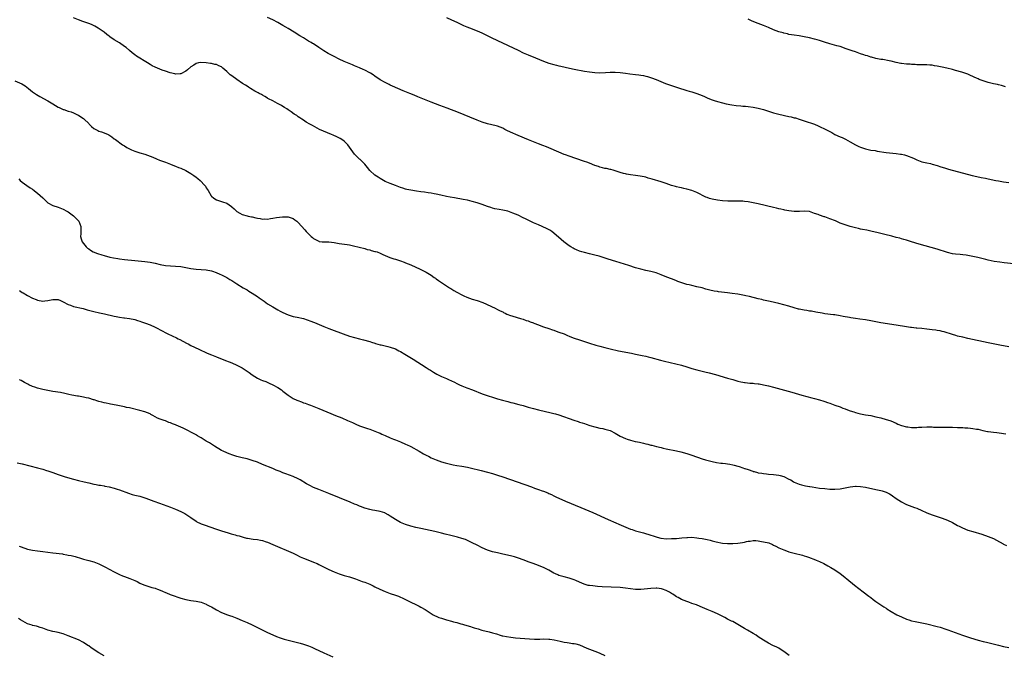
# Model space of a CAD drawing. Units: inches. Extents: x 2610000 to 2613000, y 1494000 to 1497000.
# Drawn here: x 2611872 to 2612257, y 1494785 to 1495034 of the extents above; entities that cross this region are included whole.
import ezdxf

# ---------------------------------------------------------------- set-up
doc = ezdxf.new("R2010")
doc.units = ezdxf.units.IN
doc.header["$MEASUREMENT"] = 0
doc.layers.add('LD26101494_10ft', color=4, linetype='Continuous')

msp = doc.modelspace()

# ---------------------------------------------------------------- linework, layer by layer
at = {"layer": 'LD26101494_10ft'}
for points, elevation in [([(2612261, 1494938.33), (2612257.23, 1494938.77), (2612255.45, 1494939), (2612253.32, 1494939.32), (2612251, 1494939.81), (2612250.07, 1494940.07), (2612249, 1494940.32), (2612248.48, 1494940.48), (2612246.85, 1494940.85), (2612245, 1494941.24), (2612243, 1494941.62), (2612242.3, 1494941.7), (2612241, 1494941.9), (2612240.04, 1494941.96), (2612238.2, 1494942.2), (2612237, 1494942.32), (2612235, 1494942.78), (2612231, 1494944.1), (2612223.92, 1494946.08), (2612221, 1494946.96), (2612219, 1494947.59), (2612217.9, 1494947.9), (2612217, 1494948.18), (2612216.34, 1494948.34), (2612215, 1494948.72), (2612213.19, 1494949.19), (2612212.66, 1494949.34), (2612211, 1494949.75), (2612209.97, 1494949.97), (2612207.36, 1494950.64), (2612206.76, 1494950.76), (2612205, 1494951.19), (2612203.48, 1494951.48), (2612201.82, 1494951.82), (2612201, 1494951.96), (2612200.18, 1494952.18), (2612199, 1494952.42), (2612198.56, 1494952.56), (2612197, 1494952.94), (2612195, 1494953.59), (2612193, 1494954.33), (2612191.14, 1494955.14), (2612189, 1494956.03), (2612188.27, 1494956.27), (2612187, 1494956.73), (2612186.79, 1494956.79), (2612185, 1494957.36), (2612184.37, 1494957.63), (2612183, 1494958.12), (2612182.33, 1494958.33), (2612181, 1494958.81), (2612179, 1494959.01), (2612177.11, 1494958.89), (2612175, 1494958.84), (2612173, 1494959.06), (2612171.39, 1494959.4), (2612171, 1494959.44), (2612169.76, 1494959.76), (2612169, 1494959.89), (2612168.11, 1494960.11), (2612167, 1494960.35), (2612161, 1494961.79), (2612159, 1494962.25), (2612157, 1494962.63), (2612155.66, 1494962.77), (2612155, 1494962.83), (2612153, 1494962.87), (2612151, 1494962.86), (2612149.08, 1494962.92), (2612147, 1494963.05), (2612145, 1494963.24), (2612143, 1494963.61), (2612141.94, 1494963.94), (2612141, 1494964.28), (2612140.5, 1494964.5), (2612137, 1494966.22), (2612135, 1494967.04), (2612133, 1494967.65), (2612131.87, 1494967.87), (2612131, 1494968.08), (2612130.21, 1494968.21), (2612129, 1494968.48), (2612128.58, 1494968.58), (2612127.09, 1494969), (2612125, 1494969.75), (2612123, 1494970.41), (2612119.46, 1494971.46), (2612119, 1494971.62), (2612117.94, 1494971.94), (2612117, 1494972.23), (2612116.39, 1494972.39), (2612114.73, 1494972.73), (2612113, 1494972.9), (2612111, 1494973.14), (2612109.43, 1494973.43), (2612109, 1494973.53), (2612108.22, 1494973.78), (2612107, 1494974.11), (2612105, 1494974.78), (2612104.16, 1494975), (2612103.26, 1494975.26), (2612103, 1494975.3), (2612101.63, 1494975.63), (2612101, 1494975.68), (2612099.98, 1494975.98), (2612099, 1494976.17), (2612098.41, 1494976.41), (2612097, 1494976.89), (2612095, 1494977.71), (2612093.88, 1494978.12), (2612093, 1494978.47), (2612089.64, 1494979.64), (2612087, 1494980.49), (2612085.5, 1494981), (2612085, 1494981.19), (2612083, 1494982.01), (2612079, 1494983.83), (2612078.17, 1494984.17), (2612076.73, 1494984.73), (2612075, 1494985.37), (2612073, 1494986.15), (2612071.05, 1494986.95), (2612069.58, 1494987.58), (2612066.12, 1494989), (2612065, 1494989.49), (2612064.06, 1494989.94), (2612062.6, 1494990.6), (2612061.78, 1494991), (2612061, 1494991.41), (2612059, 1494992.23), (2612058.4, 1494992.4), (2612056.8, 1494992.8), (2612055, 1494993.2), (2612053, 1494993.8), (2612051, 1494994.57), (2612043, 1494997.84), (2612041, 1494998.64), (2612039.3, 1494999.3), (2612036.38, 1495000.38), (2612033, 1495001.68), (2612027.74, 1495003.74), (2612026.32, 1495004.32), (2612024.72, 1495005), (2612022.08, 1495006.08), (2612017.92, 1495007.92), (2612017, 1495008.31), (2612016.55, 1495008.55), (2612015, 1495009.28), (2612013, 1495010.43), (2612012.15, 1495011), (2612011.49, 1495011.49), (2612011, 1495011.8), (2612010.31, 1495012.31), (2612009.21, 1495013), (2612009, 1495013.13), (2612007, 1495014.2), (2612006.43, 1495014.43), (2612005, 1495015.1), (2612003.63, 1495015.63), (2612003, 1495015.91), (2612002.2, 1495016.2), (2611999, 1495017.53), (2611997, 1495018.46), (2611995, 1495019.47), (2611992.69, 1495020.69), (2611991, 1495021.74), (2611990.24, 1495022.24), (2611989.1, 1495023.1), (2611987, 1495024.44), (2611986.63, 1495024.63), (2611986.05, 1495025), (2611985, 1495025.59), (2611983, 1495026.78), (2611981.65, 1495027.65), (2611979.34, 1495029), (2611977, 1495030.47), (2611976.09, 1495031), (2611975, 1495031.67), (2611973, 1495032.8), (2611971, 1495033.86), (2611969, 1495034.77)], 9320), ([(2612039, 1495034.74), (2612041, 1495033.92), (2612043, 1495032.98), (2612044.32, 1495032.32), (2612045.68, 1495031.68), (2612047, 1495031.09), (2612049, 1495030.33), (2612049.98, 1495029.98), (2612051, 1495029.57), (2612052.8, 1495028.8), (2612054.16, 1495028.16), (2612056.54, 1495027), (2612059, 1495025.85), (2612067, 1495021.97), (2612069.02, 1495021.02), (2612071, 1495020.15), (2612073.8, 1495019), (2612077, 1495017.72), (2612079, 1495016.96), (2612081, 1495016.33), (2612082.09, 1495016.09), (2612083, 1495015.85), (2612083.72, 1495015.72), (2612087.1, 1495015), (2612089, 1495014.62), (2612093, 1495013.84), (2612095, 1495013.48), (2612097, 1495013.24), (2612099, 1495013.17), (2612101.27, 1495013.27), (2612103, 1495013.37), (2612105, 1495013.36), (2612107, 1495013.24), (2612109.03, 1495013.03), (2612110.79, 1495012.79), (2612113, 1495012.45), (2612114.29, 1495012.29), (2612115, 1495012.16), (2612116.02, 1495012.02), (2612117, 1495011.82), (2612117.66, 1495011.66), (2612119.17, 1495011.17), (2612121, 1495010.47), (2612124.7, 1495009), (2612127, 1495008.13), (2612129.34, 1495007.34), (2612133, 1495006.27), (2612133.96, 1495005.96), (2612135, 1495005.69), (2612137, 1495005.09), (2612139, 1495004.29), (2612139.9, 1495003.9), (2612141, 1495003.37), (2612141.27, 1495003.27), (2612143, 1495002.54), (2612143.71, 1495002.29), (2612145, 1495001.88), (2612147, 1495001.34), (2612148.49, 1495001), (2612150.61, 1495000.61), (2612152.36, 1495000.36), (2612154.18, 1495000.18), (2612155, 1495000.14), (2612155.66, 1495000.07), (2612156.03, 1495000.03), (2612157, 1494999.96), (2612159, 1494999.66), (2612161, 1494999.24), (2612163, 1494998.71), (2612167, 1494997.48), (2612168.97, 1494996.97), (2612173, 1494996.04), (2612173.87, 1494995.87), (2612175, 1494995.56), (2612175.49, 1494995.49), (2612177.02, 1494995.02), (2612179, 1494994.38), (2612183, 1494992.98), (2612184.38, 1494992.38), (2612185, 1494992.18), (2612187.13, 1494991.13), (2612189, 1494990.1), (2612189.73, 1494989.73), (2612191, 1494989.03), (2612193, 1494988.12), (2612193.8, 1494987.8), (2612195.16, 1494987.16), (2612197, 1494986.16), (2612199, 1494985), (2612200.35, 1494984.35), (2612201, 1494984.01), (2612201.77, 1494983.77), (2612203, 1494983.32), (2612205, 1494982.89), (2612206.66, 1494982.66), (2612207.5, 1494982.5), (2612211, 1494981.99), (2612213.64, 1494981.64), (2612215, 1494981.53), (2612216.65, 1494981.35), (2612217, 1494981.3), (2612218.24, 1494981), (2612219, 1494980.8), (2612221.7, 1494979.7), (2612223, 1494979.1), (2612225, 1494978.35), (2612227, 1494977.87), (2612228.43, 1494977.57), (2612229, 1494977.43), (2612231, 1494976.83), (2612232.36, 1494976.36), (2612233.9, 1494975.9), (2612235.47, 1494975.47), (2612244.63, 1494973), (2612246.54, 1494972.54), (2612248.17, 1494972.18), (2612249.83, 1494971.83), (2612251, 1494971.61), (2612253.92, 1494971), (2612255, 1494970.79), (2612257, 1494970.48), (2612259, 1494970.24)], 9310), ([(2612259, 1494905.86), (2612255.45, 1494906.55), (2612251, 1494907.46), (2612243, 1494909.15), (2612241, 1494909.59), (2612239, 1494910.08), (2612238.28, 1494910.28), (2612237, 1494910.66), (2612233.71, 1494911.71), (2612233, 1494911.89), (2612232.13, 1494912.13), (2612231, 1494912.29), (2612230.41, 1494912.41), (2612229, 1494912.56), (2612227, 1494912.81), (2612224.96, 1494913.04), (2612223, 1494913.19), (2612222.77, 1494913.23), (2612221, 1494913.37), (2612220.54, 1494913.46), (2612219, 1494913.67), (2612218.17, 1494913.83), (2612215.78, 1494914.22), (2612215, 1494914.32), (2612209, 1494915.29), (2612207, 1494915.65), (2612205, 1494916.05), (2612203, 1494916.39), (2612200.72, 1494916.72), (2612199, 1494916.95), (2612197.23, 1494917.23), (2612196.71, 1494917.29), (2612194.25, 1494917.75), (2612193, 1494918.02), (2612191, 1494918.34), (2612190.39, 1494918.39), (2612187, 1494918.83), (2612186.03, 1494919), (2612183.48, 1494919.48), (2612181.78, 1494919.78), (2612181, 1494919.88), (2612180.05, 1494920.05), (2612179, 1494920.2), (2612178.34, 1494920.34), (2612177, 1494920.58), (2612176.67, 1494920.67), (2612175, 1494921.12), (2612173, 1494921.74), (2612171, 1494922.34), (2612169, 1494922.84), (2612165.58, 1494923.58), (2612163, 1494924.18), (2612162.36, 1494924.36), (2612161, 1494924.69), (2612157.61, 1494925.61), (2612156.14, 1494925.86), (2612155.66, 1494925.96), (2612155, 1494926.1), (2612153, 1494926.43), (2612150.77, 1494926.77), (2612149, 1494927), (2612145.43, 1494927.43), (2612145, 1494927.49), (2612143.69, 1494927.69), (2612142.04, 1494928.04), (2612141, 1494928.34), (2612140.47, 1494928.47), (2612139, 1494928.93), (2612137, 1494929.41), (2612135, 1494929.81), (2612133.93, 1494930.07), (2612133, 1494930.3), (2612131.12, 1494930.88), (2612129.49, 1494931.49), (2612129, 1494931.64), (2612128.04, 1494932.04), (2612127, 1494932.44), (2612125.2, 1494933.2), (2612123, 1494934.1), (2612121, 1494934.8), (2612119, 1494935.33), (2612117, 1494935.79), (2612115, 1494936.29), (2612113, 1494936.85), (2612110.35, 1494937.65), (2612105.26, 1494939.26), (2612102.2, 1494940.2), (2612098.7, 1494941.3), (2612097, 1494941.81), (2612095, 1494942.33), (2612093, 1494942.74), (2612092.01, 1494943), (2612091, 1494943.29), (2612089.84, 1494943.84), (2612089, 1494944.2), (2612088.51, 1494944.51), (2612087.64, 1494945), (2612087, 1494945.44), (2612084.89, 1494947), (2612083.9, 1494947.9), (2612081, 1494950.4), (2612080.19, 1494951), (2612079.48, 1494951.48), (2612078.17, 1494952.17), (2612075, 1494953.56), (2612073, 1494954.47), (2612071, 1494955.44), (2612069.94, 1494955.94), (2612069, 1494956.41), (2612067, 1494957.37), (2612065, 1494958.23), (2612063, 1494958.91), (2612061, 1494959.37), (2612059.57, 1494959.57), (2612057.92, 1494959.92), (2612057, 1494960.16), (2612056.38, 1494960.38), (2612055, 1494960.85), (2612053, 1494961.62), (2612051, 1494962.28), (2612049, 1494962.81), (2612047.22, 1494963.22), (2612045.55, 1494963.55), (2612042.14, 1494964.14), (2612040.45, 1494964.45), (2612039, 1494964.73), (2612036.78, 1494965.22), (2612035, 1494965.65), (2612034.22, 1494965.78), (2612033, 1494966.04), (2612031.81, 1494966.19), (2612030.4, 1494966.4), (2612029, 1494966.54), (2612027.24, 1494966.76), (2612025, 1494967.13), (2612023.51, 1494967.51), (2612023, 1494967.62), (2612021.97, 1494967.97), (2612021, 1494968.27), (2612019, 1494969), (2612017, 1494969.75), (2612015, 1494970.65), (2612014.33, 1494971), (2612013, 1494971.75), (2612012.26, 1494972.26), (2612011, 1494973.06), (2612009, 1494974.95), (2612008.12, 1494976.12), (2612007, 1494977.37), (2612005.19, 1494979.19), (2612005, 1494979.36), (2612004.17, 1494980.17), (2612003.29, 1494981), (2612003, 1494981.35), (2612000.45, 1494985), (2611999, 1494986.32), (2611998.07, 1494987), (2611997.41, 1494987.41), (2611996.09, 1494988.09), (2611994.71, 1494988.71), (2611993.98, 1494989), (2611989.28, 1494991), (2611986.52, 1494992.52), (2611985.57, 1494993), (2611984.15, 1494993.85), (2611983, 1494994.57), (2611982.35, 1494995), (2611981.57, 1494995.57), (2611981, 1494995.88), (2611980.38, 1494996.38), (2611979.39, 1494997), (2611978.2, 1494997.8), (2611977, 1494998.65), (2611976.48, 1494999), (2611975.62, 1494999.62), (2611975, 1494999.94), (2611974.38, 1495000.38), (2611972.85, 1495001.15), (2611971, 1495002.18), (2611969.32, 1495003), (2611969.13, 1495003.13), (2611969, 1495003.2), (2611967.92, 1495003.92), (2611967, 1495004.34), (2611966.59, 1495004.59), (2611965.7, 1495005), (2611965.28, 1495005.28), (2611965, 1495005.41), (2611964.03, 1495005.97), (2611962.3, 1495007), (2611961.54, 1495007.54), (2611961, 1495007.85), (2611960.31, 1495008.31), (2611959.19, 1495009), (2611957, 1495010.46), (2611955, 1495011.92), (2611954.38, 1495012.38), (2611953, 1495013.68), (2611951.55, 1495015), (2611951, 1495015.44), (2611949.91, 1495015.91), (2611949, 1495016.33), (2611948.38, 1495016.38), (2611947, 1495016.74), (2611946.72, 1495016.72), (2611944.92, 1495017.08), (2611942.78, 1495017.22), (2611941.94, 1495017), (2611941, 1495016.73), (2611940.17, 1495016.17), (2611939, 1495015.43), (2611937.64, 1495014.36), (2611937, 1495013.81), (2611936.52, 1495013.48), (2611935.58, 1495013), (2611935, 1495012.73), (2611934.76, 1495012.76), (2611933, 1495012.59), (2611932.71, 1495012.71), (2611930.9, 1495013.1), (2611929, 1495013.79), (2611927.79, 1495014.21), (2611925, 1495015.29), (2611923.88, 1495015.88), (2611923, 1495016.33), (2611921.97, 1495017), (2611917.69, 1495019.69), (2611917, 1495020.23), (2611916.54, 1495020.54), (2611916.03, 1495021), (2611915, 1495021.86), (2611913.64, 1495023), (2611913, 1495023.5), (2611911, 1495024.87), (2611909, 1495026.1), (2611907.26, 1495027.26), (2611907, 1495027.47), (2611906.12, 1495028.12), (2611905, 1495029.01), (2611902.66, 1495030.66), (2611901.39, 1495031.39), (2611900.06, 1495032.06), (2611899, 1495032.5), (2611898.63, 1495032.63), (2611897.46, 1495033), (2611896.74, 1495033.26), (2611895, 1495033.82), (2611893, 1495034.63)], 9330), ([(2612257.68, 1495007.68), (2612257, 1495007.87), (2612256.14, 1495008.14), (2612255, 1495008.39), (2612254.53, 1495008.53), (2612253, 1495008.86), (2612251, 1495009.36), (2612249.73, 1495009.73), (2612249, 1495009.97), (2612247.42, 1495010.58), (2612247, 1495010.73), (2612246.35, 1495011), (2612245.42, 1495011.42), (2612245, 1495011.65), (2612244.07, 1495012.07), (2612243, 1495012.57), (2612241.87, 1495013), (2612241, 1495013.3), (2612240.59, 1495013.41), (2612238.1, 1495014.1), (2612237, 1495014.38), (2612234.72, 1495015), (2612233, 1495015.4), (2612231.65, 1495015.65), (2612231, 1495015.8), (2612229.93, 1495015.93), (2612229, 1495016.1), (2612228.14, 1495016.14), (2612227, 1495016.23), (2612225, 1495016.23), (2612224.26, 1495016.26), (2612223, 1495016.27), (2612222.35, 1495016.35), (2612221, 1495016.42), (2612220.47, 1495016.47), (2612219, 1495016.56), (2612217, 1495016.72), (2612216.76, 1495016.76), (2612215, 1495017.12), (2612213, 1495017.65), (2612212.14, 1495017.86), (2612209.69, 1495018.31), (2612209, 1495018.39), (2612207, 1495018.8), (2612205.26, 1495019.26), (2612205, 1495019.32), (2612203.75, 1495019.75), (2612203, 1495019.93), (2612202.23, 1495020.23), (2612201, 1495020.61), (2612199, 1495021.31), (2612197.72, 1495021.72), (2612195.44, 1495022.56), (2612193, 1495023.42), (2612191.75, 1495023.75), (2612189, 1495024.46), (2612186.89, 1495025.11), (2612185, 1495025.73), (2612183.98, 1495026.02), (2612183, 1495026.32), (2612181, 1495026.84), (2612179, 1495027.25), (2612177, 1495027.55), (2612175, 1495027.83), (2612173, 1495028.2), (2612172.37, 1495028.37), (2612171, 1495028.65), (2612170.74, 1495028.74), (2612169, 1495029.23), (2612167, 1495030), (2612165, 1495030.87), (2612163, 1495031.68), (2612162, 1495032), (2612161, 1495032.42), (2612160.56, 1495032.56), (2612159, 1495033.21), (2612158.59, 1495033.41), (2612157, 1495034.13)], 9300), ([(2611870.05, 1495010.05), (2611872.87, 1495008.87), (2611874.1, 1495008.1), (2611875.4, 1495007), (2611877, 1495005.73), (2611877.42, 1495005.42), (2611878.63, 1495004.63), (2611879.86, 1495003.86), (2611883, 1495002.12), (2611884.93, 1495001), (2611887, 1494999.75), (2611887.5, 1494999.5), (2611889, 1494998.81), (2611889.27, 1494998.73), (2611891, 1494998.16), (2611892.2, 1494997.8), (2611893, 1494997.53), (2611893.35, 1494997.35), (2611894.13, 1494997), (2611894.68, 1494996.68), (2611895, 1494996.55), (2611895.89, 1494995.89), (2611897, 1494995.21), (2611897.11, 1494995.11), (2611897.24, 1494995), (2611899, 1494993.23), (2611899.25, 1494993), (2611900.06, 1494992.06), (2611901, 1494991.36), (2611901.23, 1494991.23), (2611901.77, 1494991), (2611902.55, 1494990.55), (2611903, 1494990.33), (2611904.03, 1494989.97), (2611905, 1494989.67), (2611906.57, 1494989), (2611906.85, 1494988.85), (2611908.05, 1494988.05), (2611909, 1494987.35), (2611909.44, 1494987), (2611912.2, 1494985), (2611912.69, 1494984.69), (2611913, 1494984.52), (2611913.95, 1494983.95), (2611915, 1494983.38), (2611915.79, 1494983), (2611917, 1494982.48), (2611919, 1494981.82), (2611921, 1494981.24), (2611923, 1494980.55), (2611924.11, 1494980.11), (2611925.5, 1494979.5), (2611926.68, 1494979), (2611929, 1494978.16), (2611931, 1494977.4), (2611931.95, 1494977), (2611933, 1494976.6), (2611934.13, 1494976.13), (2611935, 1494975.81), (2611937, 1494974.94), (2611939, 1494973.74), (2611940.08, 1494973), (2611941, 1494972.24), (2611941.71, 1494971.71), (2611942.58, 1494971), (2611944.51, 1494969), (2611944.71, 1494968.71), (2611945, 1494968.16), (2611945.76, 1494967), (2611946.92, 1494964.92), (2611947, 1494964.84), (2611948, 1494964), (2611949, 1494963.44), (2611951, 1494962.81), (2611951.35, 1494962.65), (2611953, 1494962.07), (2611954.83, 1494960.83), (2611955, 1494960.66), (2611955.91, 1494959.91), (2611956.86, 1494959), (2611957, 1494958.88), (2611958.18, 1494958.18), (2611959, 1494957.72), (2611961, 1494957.1), (2611961.41, 1494957), (2611962.75, 1494956.75), (2611963, 1494956.69), (2611964.41, 1494956.41), (2611965, 1494956.25), (2611966.1, 1494956.1), (2611967, 1494955.89), (2611967.92, 1494955.92), (2611969, 1494955.88), (2611970.1, 1494956.1), (2611971, 1494956.21), (2611972.51, 1494956.51), (2611974.78, 1494956.78), (2611976.74, 1494956.74), (2611977, 1494956.72), (2611979, 1494956.12), (2611979.63, 1494955.63), (2611980.42, 1494955), (2611981, 1494954.57), (2611983.62, 1494951.62), (2611984.09, 1494951), (2611985.99, 1494949), (2611986.6, 1494948.6), (2611987, 1494948.26), (2611989, 1494947.21), (2611989.16, 1494947.16), (2611990.32, 1494947), (2611991, 1494946.93), (2611993, 1494946.91), (2611995, 1494946.72), (2611997, 1494946.38), (2612000.1, 1494945.9), (2612001, 1494945.73), (2612002.62, 1494945.38), (2612007, 1494944.32), (2612008.02, 1494944.02), (2612009, 1494943.78), (2612009.59, 1494943.59), (2612011, 1494943.24), (2612011.18, 1494943.18), (2612011.86, 1494943), (2612013, 1494942.59), (2612014.04, 1494942.04), (2612015, 1494941.67), (2612016.88, 1494940.88), (2612018.33, 1494940.33), (2612019, 1494940.15), (2612019.86, 1494939.86), (2612021, 1494939.53), (2612022.5, 1494939), (2612023, 1494938.81), (2612025, 1494937.95), (2612027, 1494937.05), (2612028.38, 1494936.38), (2612029, 1494936.1), (2612029.71, 1494935.71), (2612031, 1494935.08), (2612033, 1494933.86), (2612034.24, 1494933), (2612034.68, 1494932.68), (2612035, 1494932.47), (2612035.85, 1494931.85), (2612040.15, 1494929), (2612040.65, 1494928.65), (2612041.89, 1494927.89), (2612043, 1494927.26), (2612045, 1494926.19), (2612045.8, 1494925.8), (2612047, 1494925.26), (2612049, 1494924.54), (2612051, 1494923.94), (2612053.17, 1494923.17), (2612058.02, 1494921), (2612059, 1494920.54), (2612059.99, 1494919.99), (2612061, 1494919.5), (2612061.32, 1494919.32), (2612062, 1494919), (2612062.67, 1494918.67), (2612063, 1494918.54), (2612063.68, 1494918.32), (2612065, 1494917.84), (2612067.94, 1494917), (2612069, 1494916.66), (2612070.22, 1494916.22), (2612071, 1494915.98), (2612071.68, 1494915.68), (2612073, 1494915.22), (2612073.14, 1494915.14), (2612075, 1494914.41), (2612075.93, 1494914.07), (2612077, 1494913.65), (2612079, 1494912.98), (2612080.47, 1494912.47), (2612081, 1494912.34), (2612081.97, 1494911.97), (2612083, 1494911.66), (2612085, 1494910.9), (2612086.36, 1494910.36), (2612087, 1494910.08), (2612088.56, 1494909.44), (2612089, 1494909.27), (2612091, 1494908.57), (2612092.21, 1494908.21), (2612093, 1494907.95), (2612093.74, 1494907.74), (2612095, 1494907.31), (2612097.47, 1494906.53), (2612099, 1494906.08), (2612101, 1494905.54), (2612103, 1494905.05), (2612106.3, 1494904.3), (2612111.34, 1494903.34), (2612113, 1494902.98), (2612115.53, 1494902.47), (2612117, 1494902.16), (2612117.91, 1494901.91), (2612119, 1494901.66), (2612122.68, 1494900.68), (2612124.27, 1494900.27), (2612131, 1494898.64), (2612133, 1494898.04), (2612135, 1494897.37), (2612137, 1494896.8), (2612140.12, 1494896.12), (2612141.73, 1494895.73), (2612144.3, 1494895), (2612149, 1494893.58), (2612151, 1494893.01), (2612153, 1494892.48), (2612154.22, 1494892.22), (2612155, 1494892.03), (2612155.66, 1494891.94), (2612155.9, 1494891.9), (2612157.67, 1494891.67), (2612159, 1494891.6), (2612159.53, 1494891.53), (2612161, 1494891.38), (2612161.33, 1494891.33), (2612163.04, 1494891.04), (2612165, 1494890.58), (2612167, 1494890.06), (2612174.11, 1494888.11), (2612177.98, 1494887), (2612181.9, 1494885.9), (2612183, 1494885.64), (2612185, 1494885.09), (2612186.62, 1494884.62), (2612187, 1494884.48), (2612188.13, 1494884.13), (2612189, 1494883.78), (2612189.6, 1494883.6), (2612191, 1494883.04), (2612193, 1494882.33), (2612194.11, 1494881.89), (2612195, 1494881.57), (2612196.55, 1494881), (2612197, 1494880.84), (2612198.41, 1494880.41), (2612199, 1494880.18), (2612199.94, 1494879.94), (2612201, 1494879.65), (2612203, 1494879.28), (2612205, 1494878.93), (2612207, 1494878.52), (2612209, 1494878.03), (2612211, 1494877.47), (2612212.47, 1494877), (2612212.86, 1494876.86), (2612215, 1494875.95), (2612215.65, 1494875.65), (2612217.08, 1494875.08), (2612219, 1494874.52), (2612219.49, 1494874.51), (2612221, 1494874.3), (2612221.66, 1494874.34), (2612223, 1494874.32), (2612223.62, 1494874.38), (2612225, 1494874.45), (2612227, 1494874.54), (2612227.48, 1494874.52), (2612229, 1494874.51), (2612229.53, 1494874.47), (2612231.58, 1494874.42), (2612237, 1494874.4), (2612239, 1494874.34), (2612241, 1494874.23), (2612241.84, 1494874.16), (2612243, 1494874.09), (2612244.03, 1494873.97), (2612245, 1494873.91), (2612246.32, 1494873.68), (2612247, 1494873.6), (2612248.87, 1494873.13), (2612250.72, 1494872.72), (2612251, 1494872.67), (2612253, 1494872.41), (2612254.29, 1494872.29), (2612256.09, 1494872.09), (2612257, 1494871.93), (2612257.83, 1494871.83)], 9340), ([(2611871.69, 1494971.69), (2611872.23, 1494971), (2611873, 1494970.36), (2611874.86, 1494969), (2611876.15, 1494968.15), (2611877, 1494967.6), (2611877.69, 1494967), (2611878.43, 1494966.43), (2611879, 1494966.07), (2611881, 1494964.18), (2611882.2, 1494963), (2611883, 1494962.29), (2611885, 1494961.15), (2611887, 1494960.51), (2611889, 1494959.82), (2611890.49, 1494959), (2611891, 1494958.66), (2611893, 1494957.12), (2611893.18, 1494957), (2611894.07, 1494956.07), (2611895.13, 1494955), (2611895.92, 1494953), (2611895.91, 1494951.91), (2611895.88, 1494950.12), (2611895.84, 1494949), (2611896.1, 1494948.1), (2611896.48, 1494947), (2611897, 1494946.28), (2611897.97, 1494945), (2611898.52, 1494944.52), (2611899, 1494944.19), (2611899.67, 1494943.67), (2611900.79, 1494943), (2611902.39, 1494942.39), (2611904.08, 1494941.92), (2611905, 1494941.62), (2611907.32, 1494941), (2611908.72, 1494940.72), (2611910.41, 1494940.41), (2611911, 1494940.32), (2611913, 1494940.06), (2611917, 1494939.61), (2611921, 1494939.24), (2611923, 1494939), (2611925, 1494938.6), (2611927, 1494938.13), (2611929, 1494937.76), (2611931, 1494937.59), (2611933, 1494937.48), (2611935, 1494937.26), (2611939, 1494936.57), (2611941, 1494936.31), (2611943, 1494936.17), (2611945, 1494935.99), (2611947, 1494935.58), (2611947.45, 1494935.45), (2611948.82, 1494935), (2611950.35, 1494934.35), (2611951, 1494934.02), (2611953, 1494933.04), (2611954.28, 1494932.28), (2611955, 1494931.8), (2611957, 1494930.53), (2611959.5, 1494929), (2611961, 1494928.13), (2611961.7, 1494927.7), (2611963, 1494926.85), (2611965, 1494925.51), (2611965.73, 1494925), (2611967.68, 1494923.68), (2611969, 1494922.76), (2611971, 1494921.46), (2611973, 1494920.31), (2611973.87, 1494919.88), (2611975, 1494919.28), (2611977, 1494918.39), (2611977.85, 1494918.15), (2611979, 1494917.78), (2611980.51, 1494917.49), (2611983, 1494916.92), (2611984.46, 1494916.46), (2611985.95, 1494915.95), (2611987, 1494915.51), (2611987.37, 1494915.37), (2611991, 1494913.81), (2611993, 1494912.99), (2611995, 1494912.23), (2612001, 1494910.08), (2612003, 1494909.46), (2612005, 1494908.95), (2612006.58, 1494908.58), (2612009, 1494907.93), (2612009.68, 1494907.68), (2612011, 1494907.29), (2612011.2, 1494907.2), (2612013, 1494906.68), (2612013.38, 1494906.62), (2612015, 1494906.21), (2612016.02, 1494905.98), (2612017, 1494905.73), (2612019, 1494905.04), (2612020.36, 1494904.36), (2612021, 1494904.01), (2612022.73, 1494903), (2612026.01, 1494901), (2612027.83, 1494899.83), (2612029.17, 1494899), (2612031, 1494897.78), (2612032.21, 1494897), (2612032.68, 1494896.68), (2612033.9, 1494895.9), (2612035.17, 1494895.17), (2612037, 1494894.25), (2612039, 1494893.4), (2612040.06, 1494893), (2612040.72, 1494892.72), (2612041, 1494892.56), (2612042.09, 1494892.09), (2612043, 1494891.56), (2612044.09, 1494891), (2612045, 1494890.61), (2612047, 1494889.84), (2612049.11, 1494889), (2612053, 1494887.52), (2612055.3, 1494886.7), (2612057, 1494886.14), (2612059, 1494885.52), (2612060.92, 1494885), (2612062.53, 1494884.53), (2612063, 1494884.42), (2612064.11, 1494884.11), (2612065, 1494883.91), (2612067.33, 1494883.33), (2612069, 1494882.84), (2612071, 1494882.21), (2612073, 1494881.69), (2612075, 1494881.21), (2612079.99, 1494879.99), (2612081, 1494879.77), (2612081.59, 1494879.59), (2612083, 1494879.2), (2612088.88, 1494877.12), (2612090.58, 1494876.58), (2612091, 1494876.43), (2612092.12, 1494876.12), (2612093, 1494875.82), (2612093.63, 1494875.63), (2612095.12, 1494875.12), (2612097, 1494874.54), (2612097.6, 1494874.4), (2612099, 1494874.04), (2612100.16, 1494873.84), (2612101, 1494873.66), (2612103, 1494873.1), (2612105, 1494872.09), (2612105.68, 1494871.68), (2612107, 1494870.91), (2612109, 1494869.93), (2612109.68, 1494869.68), (2612111, 1494869.29), (2612112.84, 1494868.84), (2612113, 1494868.81), (2612114.48, 1494868.48), (2612115, 1494868.39), (2612116.14, 1494868.14), (2612117, 1494867.93), (2612117.77, 1494867.77), (2612119, 1494867.41), (2612119.34, 1494867.34), (2612121.16, 1494866.84), (2612123, 1494866.43), (2612123.76, 1494866.24), (2612125, 1494865.99), (2612129, 1494865.13), (2612130.72, 1494864.72), (2612133, 1494864.05), (2612135, 1494863.39), (2612139, 1494862.03), (2612140.37, 1494861.63), (2612141.33, 1494861.33), (2612142.95, 1494860.95), (2612144.61, 1494860.61), (2612146.36, 1494860.36), (2612147, 1494860.27), (2612148.16, 1494860.16), (2612149, 1494860.02), (2612149.9, 1494859.9), (2612151, 1494859.67), (2612151.54, 1494859.54), (2612153, 1494859.14), (2612153.47, 1494859), (2612155, 1494858.47), (2612155.66, 1494858.26), (2612155.78, 1494858.22), (2612157, 1494857.78), (2612158.81, 1494857.19), (2612159, 1494857.12), (2612159.38, 1494857), (2612160.65, 1494856.65), (2612161, 1494856.6), (2612162.35, 1494856.35), (2612163, 1494856.25), (2612164.15, 1494856.15), (2612165, 1494856.04), (2612167, 1494855.92), (2612169, 1494855.65), (2612169.53, 1494855.53), (2612171.05, 1494855.05), (2612173, 1494854.03), (2612173.77, 1494853.77), (2612174.77, 1494853), (2612175, 1494852.84), (2612176.38, 1494852.38), (2612177, 1494852.05), (2612177.9, 1494851.9), (2612179.49, 1494851.49), (2612181, 1494851.22), (2612181.16, 1494851.16), (2612182.02, 1494851), (2612185, 1494850.59), (2612187, 1494850.36), (2612189, 1494850.16), (2612191, 1494850.08), (2612193, 1494850.23), (2612193.65, 1494850.35), (2612195, 1494850.63), (2612197, 1494851.07), (2612199, 1494851.3), (2612199.28, 1494851.28), (2612201, 1494851.22), (2612203, 1494850.91), (2612207, 1494850.03), (2612209, 1494849.58), (2612209.46, 1494849.46), (2612211, 1494849), (2612212.33, 1494848.33), (2612213, 1494847.92), (2612213.54, 1494847.54), (2612215, 1494846.46), (2612217, 1494845.13), (2612218.45, 1494844.45), (2612219, 1494844.2), (2612222.12, 1494843), (2612223, 1494842.64), (2612225, 1494841.74), (2612226.73, 1494841), (2612227, 1494840.87), (2612229, 1494840.09), (2612229.83, 1494839.83), (2612231, 1494839.49), (2612233, 1494838.85), (2612235, 1494838.03), (2612237, 1494837.05), (2612238.3, 1494836.3), (2612239, 1494835.96), (2612239.63, 1494835.63), (2612240.9, 1494835), (2612243, 1494834.14), (2612245, 1494833.51), (2612248.48, 1494832.48), (2612251, 1494831.65), (2612253, 1494830.78), (2612254.14, 1494830.14), (2612256.76, 1494828.76), (2612257, 1494828.65), (2612258.13, 1494828.13)], 9350), ([(2611871.91, 1494927.91), (2611873, 1494927.16), (2611873.31, 1494927), (2611875, 1494925.98), (2611877, 1494924.95), (2611878.39, 1494924.39), (2611879, 1494924.12), (2611881, 1494923.8), (2611881.89, 1494923.89), (2611883, 1494924.06), (2611885, 1494924.44), (2611886.4, 1494924.4), (2611887, 1494924.34), (2611887.99, 1494923.99), (2611889, 1494923.51), (2611891, 1494922.42), (2611891.88, 1494922.13), (2611893, 1494921.7), (2611896.81, 1494920.81), (2611898.39, 1494920.39), (2611901, 1494919.66), (2611903.18, 1494919.18), (2611905.25, 1494918.75), (2611909, 1494917.84), (2611909.73, 1494917.73), (2611911, 1494917.47), (2611912.76, 1494917.24), (2611913, 1494917.23), (2611914.97, 1494916.97), (2611917, 1494916.51), (2611918.14, 1494916.14), (2611919, 1494915.91), (2611919.67, 1494915.67), (2611921.18, 1494915.18), (2611923, 1494914.48), (2611925, 1494913.55), (2611926, 1494913), (2611927, 1494912.52), (2611929.93, 1494911), (2611933.36, 1494909.35), (2611934.06, 1494909), (2611934.68, 1494908.68), (2611937.28, 1494907.28), (2611937.88, 1494907), (2611939, 1494906.42), (2611942.13, 1494905), (2611945.41, 1494903.41), (2611947, 1494902.72), (2611949, 1494901.92), (2611952.55, 1494900.55), (2611953.97, 1494899.97), (2611955, 1494899.57), (2611957, 1494898.68), (2611959, 1494897.63), (2611960.63, 1494896.63), (2611961.81, 1494895.81), (2611963, 1494894.91), (2611965, 1494893.66), (2611966.4, 1494893), (2611967, 1494892.74), (2611968.27, 1494892.27), (2611969.68, 1494891.68), (2611971.04, 1494891.04), (2611973, 1494889.93), (2611974.44, 1494889), (2611975, 1494888.57), (2611977, 1494886.96), (2611979, 1494885.65), (2611980.39, 1494885), (2611980.82, 1494884.82), (2611982.28, 1494884.28), (2611983, 1494884), (2611983.75, 1494883.75), (2611985, 1494883.26), (2611985.75, 1494883), (2611987.78, 1494882.22), (2611989, 1494881.77), (2611993.77, 1494879.77), (2611995.56, 1494879), (2611998.02, 1494878.02), (2612000.27, 1494877), (2612002.18, 1494876.18), (2612003, 1494875.81), (2612003.59, 1494875.59), (2612005.01, 1494874.99), (2612008.12, 1494873.88), (2612009, 1494873.59), (2612011, 1494872.85), (2612012.28, 1494872.28), (2612013, 1494872.02), (2612013.67, 1494871.67), (2612015, 1494871.14), (2612017, 1494870.24), (2612018.28, 1494869.72), (2612019, 1494869.4), (2612021, 1494868.63), (2612023, 1494867.81), (2612023.56, 1494867.56), (2612024.76, 1494867), (2612025, 1494866.87), (2612028.36, 1494865), (2612030.01, 1494864.01), (2612031.31, 1494863.31), (2612031.95, 1494863), (2612033, 1494862.45), (2612035, 1494861.57), (2612037, 1494860.84), (2612038.42, 1494860.42), (2612040.01, 1494860.01), (2612041.65, 1494859.65), (2612043, 1494859.4), (2612045, 1494859.1), (2612047.28, 1494858.72), (2612049.86, 1494858.14), (2612051, 1494857.83), (2612052.53, 1494857.47), (2612055, 1494856.86), (2612057, 1494856.31), (2612059, 1494855.68), (2612061, 1494855), (2612072.24, 1494851), (2612073.41, 1494850.59), (2612075, 1494850.07), (2612076.46, 1494849.54), (2612077, 1494849.37), (2612078.67, 1494848.67), (2612079, 1494848.5), (2612080.03, 1494848.03), (2612081, 1494847.52), (2612082.06, 1494847), (2612083, 1494846.57), (2612085.5, 1494845.5), (2612091.57, 1494843), (2612096.24, 1494841), (2612102.31, 1494838.31), (2612105.21, 1494837), (2612106.46, 1494836.46), (2612109.21, 1494835.21), (2612111, 1494834.5), (2612111.7, 1494834.3), (2612113, 1494833.87), (2612114.56, 1494833.44), (2612116.1, 1494833), (2612119, 1494832.12), (2612119.84, 1494831.84), (2612121.39, 1494831.39), (2612122.8, 1494831), (2612123, 1494830.95), (2612125, 1494830.72), (2612127, 1494830.77), (2612129, 1494830.89), (2612131.06, 1494831.06), (2612133, 1494831.25), (2612133.25, 1494831.25), (2612135, 1494831.32), (2612137, 1494831.14), (2612137.71, 1494831), (2612139, 1494830.79), (2612141, 1494830.39), (2612142.17, 1494830.17), (2612143, 1494829.93), (2612144.47, 1494829.53), (2612146.95, 1494829.05), (2612149, 1494828.89), (2612151, 1494828.88), (2612153, 1494828.98), (2612154.76, 1494829.24), (2612155.66, 1494829.44), (2612156.4, 1494829.6), (2612157, 1494829.76), (2612157.84, 1494829.84), (2612159, 1494830.01), (2612160.02, 1494829.98), (2612161, 1494829.9), (2612162.31, 1494829.69), (2612163, 1494829.58), (2612165.07, 1494829.07), (2612166.53, 1494828.53), (2612167, 1494828.28), (2612167.88, 1494827.88), (2612169, 1494827.22), (2612171, 1494826.33), (2612171.99, 1494826.01), (2612173, 1494825.66), (2612175, 1494825.1), (2612178.25, 1494824.25), (2612179, 1494824.02), (2612179.81, 1494823.81), (2612181, 1494823.39), (2612181.31, 1494823.31), (2612182.77, 1494822.77), (2612183.61, 1494822.39), (2612185, 1494821.81), (2612186.61, 1494821), (2612188.16, 1494820.16), (2612189.44, 1494819.44), (2612191, 1494818.52), (2612193, 1494817.15), (2612194.19, 1494816.19), (2612195, 1494815.57), (2612195.67, 1494815), (2612198.59, 1494812.59), (2612202.02, 1494809.98), (2612204.28, 1494808.28), (2612205, 1494807.7), (2612205.9, 1494807), (2612207, 1494806.2), (2612209, 1494804.8), (2612210.12, 1494804.12), (2612211, 1494803.51), (2612211.33, 1494803.33), (2612213, 1494802.28), (2612215.25, 1494801), (2612217, 1494800.17), (2612219, 1494799.31), (2612219.89, 1494799), (2612221, 1494798.65), (2612222.35, 1494798.35), (2612223, 1494798.19), (2612225, 1494797.8), (2612227, 1494797.37), (2612231, 1494796.4), (2612232.1, 1494796.1), (2612233, 1494795.83), (2612233.62, 1494795.62), (2612235.1, 1494795.1), (2612237.96, 1494794.04), (2612240.87, 1494793), (2612242.45, 1494792.45), (2612243.96, 1494791.96), (2612247.03, 1494791.03), (2612249, 1494790.5), (2612250.23, 1494790.23), (2612253.47, 1494789.47), (2612255, 1494789.07), (2612257, 1494788.6), (2612259, 1494788.17)], 9360), ([(2612173.1, 1494785), (2612171, 1494786.55), (2612169.53, 1494787.53), (2612169, 1494787.83), (2612168.24, 1494788.24), (2612166.64, 1494789), (2612165, 1494789.82), (2612163, 1494791.02), (2612161, 1494792.37), (2612160.12, 1494793), (2612159, 1494793.7), (2612156.8, 1494795), (2612155.66, 1494795.6), (2612155.62, 1494795.62), (2612155, 1494795.97), (2612154.32, 1494796.32), (2612153, 1494797.14), (2612151, 1494798.28), (2612150.51, 1494798.51), (2612149, 1494799.3), (2612147.86, 1494799.86), (2612146.54, 1494800.54), (2612145, 1494801.3), (2612143, 1494802.2), (2612141, 1494803.06), (2612138.27, 1494804.27), (2612136.83, 1494804.83), (2612135, 1494805.43), (2612133.85, 1494805.85), (2612133, 1494806.1), (2612131, 1494806.93), (2612129.67, 1494807.67), (2612129, 1494808.05), (2612128.41, 1494808.41), (2612127.56, 1494809), (2612127, 1494809.36), (2612126.24, 1494809.76), (2612125, 1494810.47), (2612123.54, 1494811), (2612123.11, 1494811.11), (2612121.33, 1494811.33), (2612121, 1494811.34), (2612119, 1494811.31), (2612115, 1494810.85), (2612113, 1494810.91), (2612109, 1494811.42), (2612107, 1494811.58), (2612099.96, 1494811.96), (2612098.08, 1494812.08), (2612096.24, 1494812.24), (2612095, 1494812.43), (2612094.49, 1494812.49), (2612092.9, 1494812.9), (2612091, 1494813.68), (2612089.67, 1494814.33), (2612089, 1494814.63), (2612087, 1494815.32), (2612085, 1494815.76), (2612083, 1494816.36), (2612082.55, 1494816.55), (2612081.6, 1494817), (2612081, 1494817.3), (2612079, 1494818.42), (2612077, 1494819.44), (2612075.9, 1494819.9), (2612075, 1494820.24), (2612072.86, 1494821), (2612071, 1494821.73), (2612070.1, 1494822.1), (2612069, 1494822.52), (2612067.17, 1494823.17), (2612065.64, 1494823.64), (2612064.05, 1494824.04), (2612061, 1494824.75), (2612059, 1494825.19), (2612057, 1494825.66), (2612055, 1494826.32), (2612053, 1494827.18), (2612051, 1494828.16), (2612049, 1494829.17), (2612047, 1494830.12), (2612046.38, 1494830.38), (2612045, 1494830.88), (2612043.35, 1494831.35), (2612040.12, 1494832.12), (2612039, 1494832.42), (2612038.52, 1494832.52), (2612037, 1494832.92), (2612034.49, 1494833.51), (2612029, 1494834.69), (2612027, 1494835.15), (2612025, 1494835.68), (2612023, 1494836.31), (2612021, 1494837.13), (2612019, 1494838.26), (2612017, 1494839.61), (2612016.13, 1494840.13), (2612015, 1494840.77), (2612014.84, 1494840.84), (2612013, 1494841.44), (2612011, 1494841.77), (2612010.04, 1494841.96), (2612009, 1494842.14), (2612007, 1494842.74), (2612005.38, 1494843.38), (2612005, 1494843.51), (2612003.95, 1494843.95), (2612003, 1494844.32), (2612001.31, 1494845), (2611993, 1494848.42), (2611991, 1494849.22), (2611989, 1494849.99), (2611987, 1494850.8), (2611985.52, 1494851.52), (2611984.24, 1494852.24), (2611981.74, 1494853.74), (2611981, 1494854.14), (2611979.04, 1494855.04), (2611976.14, 1494856.14), (2611975, 1494856.55), (2611973.94, 1494857), (2611972.37, 1494857.63), (2611971, 1494858.21), (2611967, 1494859.84), (2611965, 1494860.67), (2611963, 1494861.42), (2611961, 1494862), (2611959.68, 1494862.32), (2611959, 1494862.46), (2611958.54, 1494862.54), (2611957, 1494862.95), (2611955.41, 1494863.41), (2611953.94, 1494863.94), (2611953, 1494864.35), (2611951.66, 1494865), (2611951, 1494865.34), (2611948.25, 1494867), (2611947.5, 1494867.5), (2611947, 1494867.81), (2611946.28, 1494868.28), (2611945, 1494868.99), (2611943, 1494870.19), (2611942.51, 1494870.51), (2611941.64, 1494871), (2611941.24, 1494871.24), (2611941, 1494871.36), (2611939.96, 1494871.96), (2611937, 1494873.5), (2611936.02, 1494873.98), (2611935, 1494874.45), (2611933.19, 1494875.19), (2611933, 1494875.28), (2611931.73, 1494875.73), (2611931, 1494876.06), (2611930.31, 1494876.3), (2611929, 1494876.83), (2611928.53, 1494877), (2611927, 1494877.51), (2611925.93, 1494877.93), (2611924.08, 1494879), (2611923.37, 1494879.37), (2611923, 1494879.62), (2611922, 1494880), (2611921, 1494880.43), (2611918.96, 1494880.96), (2611915, 1494881.93), (2611913.83, 1494882.17), (2611913, 1494882.36), (2611909.73, 1494883), (2611907.48, 1494883.48), (2611907, 1494883.56), (2611905.82, 1494883.82), (2611905, 1494883.96), (2611904.19, 1494884.19), (2611903, 1494884.46), (2611902.61, 1494884.61), (2611901.1, 1494885.1), (2611900.83, 1494885.17), (2611899, 1494885.78), (2611898.05, 1494885.95), (2611897, 1494886.22), (2611895, 1494886.56), (2611894.61, 1494886.61), (2611892.46, 1494887), (2611891.25, 1494887.25), (2611889.63, 1494887.62), (2611887.95, 1494887.95), (2611885, 1494888.4), (2611883, 1494888.73), (2611881.69, 1494889), (2611881, 1494889.16), (2611879, 1494889.69), (2611877.95, 1494890.05), (2611877, 1494890.35), (2611875.58, 1494891), (2611875.19, 1494891.19), (2611873.9, 1494891.9), (2611872.63, 1494892.63), (2611871.96, 1494893)], 9370), ([(2611871, 1494860.5), (2611873, 1494860.02), (2611879, 1494858.53), (2611881, 1494858), (2611882.5, 1494857.5), (2611883, 1494857.35), (2611885, 1494856.61), (2611887, 1494855.92), (2611889.83, 1494855), (2611893, 1494854.1), (2611895, 1494853.56), (2611897.18, 1494853), (2611899, 1494852.57), (2611901, 1494852.14), (2611901.97, 1494851.97), (2611903, 1494851.75), (2611903.66, 1494851.66), (2611905, 1494851.39), (2611905.34, 1494851.34), (2611907, 1494850.99), (2611909, 1494850.51), (2611910.17, 1494850.17), (2611911, 1494849.88), (2611914.53, 1494848.53), (2611916.05, 1494848.05), (2611917, 1494847.83), (2611917.65, 1494847.65), (2611919, 1494847.35), (2611920.17, 1494847), (2611921.39, 1494846.61), (2611924.53, 1494845.47), (2611926.67, 1494844.67), (2611931, 1494843.13), (2611933, 1494842.36), (2611935, 1494841.44), (2611936.6, 1494840.6), (2611937, 1494840.38), (2611937.85, 1494839.85), (2611939.03, 1494839.03), (2611941, 1494837.61), (2611941.38, 1494837.38), (2611942.71, 1494836.71), (2611943, 1494836.58), (2611944.14, 1494836.14), (2611949, 1494834.45), (2611951, 1494833.79), (2611953.58, 1494833), (2611954.69, 1494832.69), (2611956.29, 1494832.29), (2611957, 1494832.06), (2611957.87, 1494831.87), (2611959, 1494831.47), (2611959.4, 1494831.4), (2611960.77, 1494831), (2611961.08, 1494830.92), (2611963.42, 1494830.58), (2611965, 1494830.42), (2611966.17, 1494830.17), (2611967, 1494830.01), (2611968.46, 1494829.54), (2611969, 1494829.35), (2611971, 1494828.53), (2611979, 1494825.05), (2611980.37, 1494824.37), (2611981.7, 1494823.7), (2611983.08, 1494823.08), (2611986, 1494822), (2611987, 1494821.61), (2611988.37, 1494821), (2611989, 1494820.69), (2611990.11, 1494820.11), (2611993, 1494818.66), (2611995, 1494817.74), (2611997, 1494817), (2611999, 1494816.36), (2612001, 1494815.76), (2612003.41, 1494815), (2612006.05, 1494814.05), (2612007, 1494813.74), (2612009, 1494812.91), (2612010.27, 1494812.27), (2612011, 1494811.93), (2612012.92, 1494811), (2612015, 1494810.08), (2612017, 1494809.3), (2612019, 1494808.64), (2612020.21, 1494808.21), (2612021, 1494807.9), (2612021.63, 1494807.63), (2612022.92, 1494807), (2612025, 1494805.9), (2612026.98, 1494805.02), (2612028.31, 1494804.31), (2612029, 1494803.99), (2612030.7, 1494803), (2612033, 1494801.44), (2612033.74, 1494801), (2612034.56, 1494800.56), (2612035, 1494800.36), (2612035.96, 1494799.96), (2612037, 1494799.59), (2612038.94, 1494799), (2612041, 1494798.47), (2612041.75, 1494798.25), (2612043, 1494797.91), (2612044.58, 1494797.42), (2612045.24, 1494797.24), (2612046.03, 1494797), (2612048.36, 1494796.36), (2612049, 1494796.15), (2612049.89, 1494795.89), (2612051.41, 1494795.41), (2612052.84, 1494795), (2612055.68, 1494794.32), (2612057, 1494793.96), (2612058.52, 1494793.48), (2612059.94, 1494793), (2612060.76, 1494792.76), (2612061, 1494792.72), (2612062.42, 1494792.42), (2612064.19, 1494792.19), (2612066, 1494792), (2612069.68, 1494791.68), (2612071.54, 1494791.54), (2612073.46, 1494791.46), (2612075.46, 1494791.46), (2612077, 1494791.5), (2612079, 1494791.44), (2612079.4, 1494791.4), (2612081.14, 1494791.14), (2612083.43, 1494790.57), (2612085, 1494790.23), (2612086.15, 1494790.15), (2612087, 1494789.97), (2612088.24, 1494789.76), (2612089, 1494789.75), (2612089.65, 1494789.65), (2612091, 1494789.2), (2612092.51, 1494788.51), (2612093.9, 1494787.9), (2612097, 1494786.77), (2612097.43, 1494786.57), (2612099, 1494785.94), (2612100.93, 1494785)], 9380), ([(2611871.85, 1494827.85), (2611873, 1494827.37), (2611873.29, 1494827.29), (2611874.04, 1494827), (2611875, 1494826.71), (2611877, 1494826.28), (2611879, 1494825.97), (2611881, 1494825.71), (2611885, 1494825.27), (2611888.76, 1494824.76), (2611889, 1494824.7), (2611890.49, 1494824.49), (2611891, 1494824.36), (2611892.15, 1494824.15), (2611893.73, 1494823.73), (2611896.17, 1494823), (2611897, 1494822.77), (2611899, 1494822.26), (2611901, 1494821.7), (2611903, 1494820.89), (2611904.23, 1494820.23), (2611905, 1494819.86), (2611905.56, 1494819.56), (2611907, 1494818.85), (2611909, 1494817.83), (2611911, 1494816.77), (2611912.22, 1494816.22), (2611913, 1494815.91), (2611915.15, 1494815.15), (2611917, 1494814.37), (2611917.93, 1494813.93), (2611919, 1494813.39), (2611919.94, 1494813), (2611921, 1494812.53), (2611922.16, 1494812.16), (2611923.69, 1494811.69), (2611925, 1494811.32), (2611925.24, 1494811.24), (2611925.88, 1494811), (2611927, 1494810.54), (2611927.84, 1494810.16), (2611929, 1494809.66), (2611929.5, 1494809.5), (2611930.91, 1494808.91), (2611932.41, 1494808.41), (2611933.9, 1494807.9), (2611935, 1494807.5), (2611937, 1494806.9), (2611939, 1494806.53), (2611941, 1494806.34), (2611943, 1494805.96), (2611945, 1494805.1), (2611945.16, 1494805), (2611946.4, 1494804.4), (2611947, 1494804.02), (2611947.67, 1494803.67), (2611949, 1494802.86), (2611951, 1494801.92), (2611953.27, 1494801), (2611954.52, 1494800.52), (2611955, 1494800.36), (2611957, 1494799.59), (2611959, 1494798.78), (2611961, 1494797.92), (2611963, 1494796.99), (2611967.13, 1494795), (2611969, 1494794.08), (2611971, 1494793.13), (2611972.47, 1494792.47), (2611973.93, 1494791.93), (2611975.45, 1494791.45), (2611977, 1494791.02), (2611981.79, 1494789.79), (2611983, 1494789.45), (2611985, 1494788.82), (2611986.31, 1494788.31), (2611987.68, 1494787.68), (2611989, 1494787), (2611991, 1494786.05), (2611994.47, 1494784.47)], 9390), ([(2611905, 1494784.92), (2611903, 1494786.07), (2611900.03, 1494788.03), (2611899, 1494788.82), (2611898.71, 1494789), (2611897, 1494790.13), (2611895, 1494791.13), (2611891, 1494792.71), (2611889, 1494793.45), (2611887, 1494793.99), (2611885.77, 1494794.23), (2611885, 1494794.42), (2611883.06, 1494794.94), (2611881, 1494795.71), (2611880.05, 1494796.05), (2611879, 1494796.38), (2611878.52, 1494796.52), (2611877, 1494796.78), (2611876.84, 1494796.84), (2611875, 1494797.43), (2611872.36, 1494799), (2611871.53, 1494799.53)], 9400)]:
    msp.add_lwpolyline(points, dxfattribs=dict(at, elevation=elevation))

doc.saveas('drawing.dxf')
